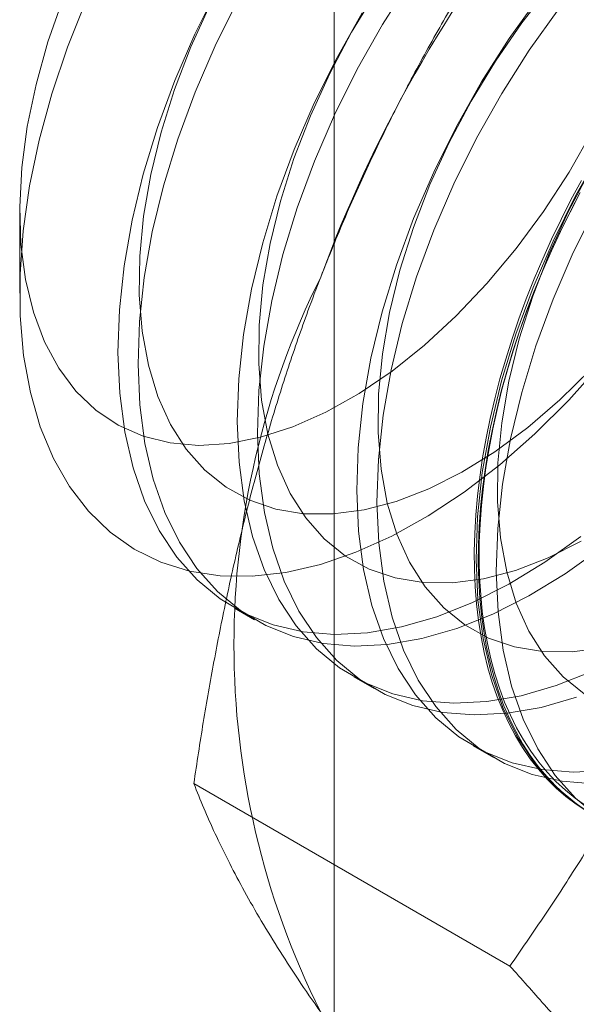
# Model space of a CAD drawing. Units: millimetres. Extents: x 63 to 4308, y 73 to 3064.
# Drawn here: x 3868 to 3871, y 2275 to 2279 of the extents above; entities that cross this region are included whole.
import ezdxf

# ---------------------------------------------------------------- set-up
doc = ezdxf.new("R2010")
doc.units = ezdxf.units.MM
doc.header["$LTSCALE"] = 2

msp = doc.modelspace()

# ---------------------------------------------------------------- linework, layer by layer
at = {"color": 7, "linetype": 'Continuous', "lineweight": 18}
for p, q in [((3869.684, 1718.0661), (3869.684, 2324.266)), ((3868.2875, 2278.3857), (3868.2875, 2278.0256)), ((3869.2414, 2276.6261), (3869.331, 2276.5743)), ((3869.7717, 2276.3199), (3869.8614, 2276.2682)), ((3870.302, 2276.0138), (3870.3917, 2275.962)), ((3870.4646, 2275.0358), (3869.0607, 2275.8462))]:
    msp.add_line(p, q, dxfattribs=at)
at = {"color": 7, "linetype": 'Continuous', "lineweight": 18, "flags": 128}
for points in [[(3869.1666, 2279.3782), (3869.0656, 2279.1752), (3868.9765, 2278.969), (3868.8999, 2278.7614), (3868.8365, 2278.554), (3868.7868, 2278.3486), (3868.7512, 2278.1468), (3868.7301, 2277.9504), (3868.7235, 2277.761), (3868.7316, 2277.58), (3868.7543, 2277.4092), (3868.7914, 2277.2497), (3868.8425, 2277.1031), (3868.9073, 2276.9704), (3868.9853, 2276.8528), (3869.0757, 2276.7513), (3869.1778, 2276.6667), (3869.2909, 2276.5997), (3869.4139, 2276.5509), (3869.5458, 2276.5206), (3869.6855, 2276.5091), (3869.8319, 2276.5165), (3869.9838, 2276.5428), (3870.1399, 2276.5878), (3870.2989, 2276.6509), (3870.4595, 2276.7319), (3870.6203, 2276.8298), (3870.7801, 2276.9441)], [(3870.0205, 2279.41), (3869.8985, 2279.2184), (3869.7866, 2279.0203), (3869.6856, 2278.8173), (3869.5965, 2278.6111), (3869.5199, 2278.4035), (3869.4565, 2278.1961), (3869.4068, 2277.9907), (3869.3712, 2277.7889), (3869.3501, 2277.5925), (3869.3435, 2277.403), (3869.3516, 2277.2221), (3869.3743, 2277.0512), (3869.4114, 2276.8918), (3869.4625, 2276.7452), (3869.5273, 2276.6125), (3869.6053, 2276.4949), (3869.6957, 2276.3934), (3869.7978, 2276.3088), (3869.9109, 2276.2418), (3870.0339, 2276.1929), (3870.1658, 2276.1627), (3870.3055, 2276.1512), (3870.4519, 2276.1586), (3870.6038, 2276.1849), (3870.7599, 2276.2298)], [(3870.6437, 2279.3871), (3870.5177, 2279.2264), (3870.4001, 2279.0563), (3870.2921, 2278.8785), (3870.1947, 2278.6948), (3870.109, 2278.5071), (3870.0358, 2278.3174), (3869.9759, 2278.1276), (3869.93, 2277.9396), (3869.8984, 2277.7553), (3869.8815, 2277.5767), (3869.8795, 2277.4056), (3869.8924, 2277.2437), (3869.9201, 2277.0927), (3869.9622, 2276.9542), (3870.0184, 2276.8296), (3870.0881, 2276.7201), (3870.1706, 2276.6268), (3870.2649, 2276.5509), (3870.3702, 2276.4929), (3870.4854, 2276.4535), (3870.6092, 2276.4331), (3870.7405, 2276.432), (3870.8778, 2276.4501)], [(3868.4798, 2279.3309), (3868.4132, 2279.1408), (3868.3602, 2278.9517), (3868.3213, 2278.7653), (3868.2971, 2278.5836), (3868.2876, 2278.4086), (3868.2931, 2278.2418), (3868.3134, 2278.0852), (3868.3484, 2277.9403), (3868.3976, 2277.8085)], [(3870.7265, 2277.5498), (3870.5754, 2277.3996), (3870.4199, 2277.263), (3870.2614, 2277.1412), (3870.1012, 2277.0352), (3869.9405, 2276.9458), (3869.7808, 2276.8737), (3869.6233, 2276.8197), (3869.4694, 2276.7841), (3869.3204, 2276.7673), (3869.1773, 2276.7693), (3869.0416, 2276.7902), (3868.9142, 2276.8297), (3868.7963, 2276.8876), (3868.6887, 2276.9634), (3868.5925, 2277.0564), (3868.5084, 2277.1659), (3868.437, 2277.2909), (3868.3791, 2277.4305), (3868.335, 2277.5835), (3868.3051, 2277.7485), (3868.2897, 2277.9243), (3868.289, 2278.1094), (3868.3028, 2278.3023), (3868.3312, 2278.5013), (3868.3738, 2278.7047), (3868.4303, 2278.9111), (3868.5002, 2279.1185), (3868.5831, 2279.3253)], [(3869.2562, 2279.3264), (3869.1553, 2279.1234), (3869.0661, 2278.9173), (3868.9896, 2278.7096), (3868.9262, 2278.5022), (3868.8765, 2278.2968), (3868.8409, 2278.0951), (3868.8197, 2277.8986), (3868.8132, 2277.7092), (3868.8213, 2277.5283), (3868.844, 2277.3574), (3868.881, 2277.198), (3868.9322, 2277.0513), (3868.997, 2276.9186), (3869.0749, 2276.8011), (3869.1654, 2276.6996), (3869.2675, 2276.6149), (3869.3805, 2276.5479), (3869.5035, 2276.4991), (3869.6354, 2276.4688), (3869.7752, 2276.4573), (3869.9216, 2276.4648), (3870.0735, 2276.4911), (3870.2296, 2276.536), (3870.3886, 2276.5992), (3870.5492, 2276.6801), (3870.71, 2276.7781), (3870.8698, 2276.8923)], [(3869.8698, 2279.3624), (3869.7618, 2279.1846), (3869.6644, 2279.001), (3869.5786, 2278.8133), (3869.5055, 2278.6236), (3869.4456, 2278.4337), (3869.3996, 2278.2457), (3869.368, 2278.0615), (3869.3512, 2277.8829), (3869.3492, 2277.7117), (3869.3621, 2277.5499), (3869.3897, 2277.3989), (3869.4319, 2277.2604), (3869.4881, 2277.1357), (3869.5578, 2277.0262), (3869.6402, 2276.933), (3869.7346, 2276.857), (3869.8399, 2276.799), (3869.955, 2276.7597), (3870.0789, 2276.7393), (3870.2102, 2276.7381), (3870.3475, 2276.7562), (3870.4895, 2276.7934), (3870.6347, 2276.8492), (3870.7815, 2276.923)], [(3870.5922, 2279.3391), (3870.4611, 2279.1556), (3870.3392, 2278.964), (3870.2272, 2278.7659), (3870.1263, 2278.5629), (3870.0371, 2278.3567), (3869.9605, 2278.1491), (3869.8971, 2277.9417), (3869.8474, 2277.7363), (3869.8119, 2277.5345), (3869.7907, 2277.3381), (3869.7842, 2277.1486), (3869.7923, 2276.9677), (3869.8149, 2276.7969), (3869.852, 2276.6374), (3869.9032, 2276.4908), (3869.968, 2276.3581), (3870.0459, 2276.2405), (3870.1363, 2276.139), (3870.2385, 2276.0544), (3870.3515, 2275.9874), (3870.4745, 2275.9385), (3870.6064, 2275.9083), (3870.7462, 2275.8968), (3870.8926, 2275.9042)], [(3868.3976, 2277.8085), (3868.4606, 2277.6913), (3868.5368, 2277.5898), (3868.6253, 2277.5051), (3868.7253, 2277.438), (3868.8356, 2277.3893), (3868.9553, 2277.3594), (3869.083, 2277.3486), (3869.2175, 2277.3571), (3869.3573, 2277.3847), (3869.5011, 2277.4313), (3869.6473, 2277.4962), (3869.7945, 2277.5788), (3869.9411, 2277.6784), (3870.0857, 2277.7938), (3870.2267, 2277.9239), (3870.3628, 2278.0673), (3870.4924, 2278.2227), (3870.6144, 2278.3883), (3870.7274, 2278.5624), (3870.8302, 2278.7434), (3870.9219, 2278.9293), (3871.0014, 2279.1183), (3871.0681, 2279.3083)], [(3869.134, 2279.3071), (3869.0483, 2279.1195), (3868.9751, 2278.9297), (3868.9153, 2278.7399), (3868.8693, 2278.5519), (3868.8377, 2278.3676), (3868.8208, 2278.189), (3868.8188, 2278.0179), (3868.8317, 2277.856), (3868.8594, 2277.705), (3868.9016, 2277.5665), (3868.9578, 2277.4419), (3869.0275, 2277.3324), (3869.1099, 2277.2392), (3869.2042, 2277.1632), (3869.3096, 2277.1052), (3869.4247, 2277.0658), (3869.5486, 2277.0454), (3869.6798, 2277.0443), (3869.8172, 2277.0624), (3869.9591, 2277.0995), (3870.1043, 2277.1553), (3870.2512, 2277.2292), (3870.3983, 2277.3204), (3870.5441, 2277.428), (3870.6871, 2277.5509), (3870.8258, 2277.6879)], [(3870.6818, 2279.2874), (3870.5508, 2279.1039), (3870.4288, 2278.9122), (3870.3169, 2278.7141), (3870.2159, 2278.5111), (3870.1268, 2278.305), (3870.0502, 2278.0973), (3869.9868, 2277.8899), (3869.9371, 2277.6845), (3869.9016, 2277.4827), (3869.8804, 2277.2863), (3869.8739, 2277.0969), (3869.8819, 2276.916), (3869.9046, 2276.7451), (3869.9417, 2276.5857), (3869.9928, 2276.439), (3870.0577, 2276.3063), (3870.1356, 2276.1888), (3870.226, 2276.0872), (3870.3282, 2276.0026), (3870.4412, 2275.9356), (3870.5642, 2275.8868), (3870.6961, 2275.8565), (3870.8358, 2275.845)], [(3871.7047, 2279.2813), (3871.6414, 2279.0743), (3871.565, 2278.867), (3871.476, 2278.6611), (3871.3752, 2278.4584), (3871.2634, 2278.2606), (3871.1416, 2278.0693), (3871.0108, 2277.8861), (3870.8721, 2277.7124), (3870.7265, 2277.5498)], [(3869.8088, 2279.2702), (3869.6969, 2279.072), (3869.5959, 2278.8691), (3869.5068, 2278.6629), (3869.4302, 2278.4552), (3869.3668, 2278.2479), (3869.3171, 2278.0424), (3869.2816, 2277.8407), (3869.2604, 2277.6442), (3869.2539, 2277.4548), (3869.2619, 2277.2739), (3869.2846, 2277.103), (3869.3217, 2276.9436), (3869.3728, 2276.7969), (3869.4377, 2276.6643), (3869.5156, 2276.5467), (3869.606, 2276.4452), (3869.7082, 2276.3606), (3869.8212, 2276.2935), (3869.9442, 2276.2447), (3870.0761, 2276.2144), (3870.2158, 2276.203), (3870.3623, 2276.2104), (3870.5141, 2276.2367), (3870.6702, 2276.2816), (3870.8292, 2276.3448)], [(3870.8695, 2278.6579), (3870.7576, 2278.4597), (3870.6566, 2278.2567), (3870.5675, 2278.0506), (3870.4909, 2277.8429), (3870.4275, 2277.6355), (3870.3778, 2277.4301), (3870.3422, 2277.2284), (3870.3211, 2277.0319), (3870.3145, 2276.8425), (3870.3226, 2276.6616), (3870.3453, 2276.4907), (3870.3823, 2276.3313), (3870.4335, 2276.1846), (3870.4983, 2276.052), (3870.5763, 2275.9344), (3870.6667, 2275.8329), (3870.7688, 2275.7483)], [(3870.8224, 2278.5723), (3870.725, 2278.3887), (3870.6393, 2278.201), (3870.5661, 2278.0113), (3870.5063, 2277.8214), (3870.4603, 2277.6334), (3870.4287, 2277.4492), (3870.4118, 2277.2706), (3870.4098, 2277.0994), (3870.4227, 2276.9376), (3870.4504, 2276.7866), (3870.4926, 2276.6481), (3870.5488, 2276.5234), (3870.6184, 2276.4139), (3870.7009, 2276.3207), (3870.7952, 2276.2447)], [(3870.8059, 2275.7232), (3870.7588, 2275.7543), (3870.7137, 2275.7885), (3870.6707, 2275.826), (3870.6298, 2275.8666), (3870.5912, 2275.9102), (3870.5548, 2275.9568), (3870.5207, 2276.0064), (3870.4889, 2276.0588), (3870.4596, 2276.114), (3870.4327, 2276.1718), (3870.4084, 2276.2323), (3870.3865, 2276.2953), (3870.3673, 2276.3606), (3870.3506, 2276.4283), (3870.3366, 2276.4982), (3870.3252, 2276.5702), (3870.3165, 2276.6442), (3870.3104, 2276.7201), (3870.3071, 2276.7977), (3870.3064, 2276.877), (3870.3084, 2276.9577), (3870.3131, 2277.0399), (3870.3205, 2277.1234), (3870.3306, 2277.208), (3870.3433, 2277.2937), (3870.3586, 2277.3802), (3870.3766, 2277.4675), (3870.3971, 2277.5554), (3870.4202, 2277.6438), (3870.4459, 2277.7325), (3870.474, 2277.8215), (3870.5045, 2277.9106), (3870.5374, 2277.9996), (3870.5727, 2278.0884), (3870.6102, 2278.1769), (3870.65, 2278.2649), (3870.692, 2278.3524), (3870.736, 2278.4391), (3870.7821, 2278.525)], [(3870.7768, 2278.4718), (3870.7317, 2278.3855), (3870.6887, 2278.2984), (3870.6478, 2278.2106), (3870.6091, 2278.1223), (3870.5727, 2278.0336), (3870.5386, 2277.9447), (3870.5069, 2277.8557), (3870.4776, 2277.7666), (3870.4507, 2277.6777), (3870.4263, 2277.5891), (3870.4045, 2277.501), (3870.3852, 2277.4134), (3870.3686, 2277.3264), (3870.3545, 2277.2404), (3870.3432, 2277.1552), (3870.3344, 2277.0711), (3870.3284, 2276.9883), (3870.325, 2276.9068), (3870.3243, 2276.8268), (3870.3264, 2276.7483), (3870.3311, 2276.6715), (3870.3385, 2276.5966), (3870.3485, 2276.5236), (3870.3612, 2276.4526), (3870.3766, 2276.3838), (3870.3945, 2276.3173), (3870.4151, 2276.2531), (3870.4382, 2276.1914), (3870.4638, 2276.1322), (3870.4919, 2276.0757), (3870.5224, 2276.0219), (3870.5554, 2275.9709), (3870.5906, 2275.9228), (3870.6282, 2275.8776), (3870.668, 2275.8355), (3870.7099, 2275.7965), (3870.754, 2275.7606), (3870.8001, 2275.728)], [(3870.8005, 2275.7487), (3870.7547, 2275.7811), (3870.711, 2275.8167), (3870.6693, 2275.8554), (3870.6298, 2275.8973), (3870.5926, 2275.9421), (3870.5575, 2275.9898), (3870.5249, 2276.0404), (3870.4945, 2276.0939), (3870.4666, 2276.15), (3870.4412, 2276.2087), (3870.4183, 2276.27), (3870.3979, 2276.3337), (3870.38, 2276.3998), (3870.3648, 2276.4681), (3870.3522, 2276.5385), (3870.3422, 2276.611), (3870.3349, 2276.6854), (3870.3302, 2276.7616), (3870.3282, 2276.8395), (3870.3289, 2276.9189), (3870.3322, 2276.9999), (3870.3382, 2277.0821), (3870.3469, 2277.1656), (3870.3582, 2277.2501), (3870.3721, 2277.3356), (3870.3886, 2277.4218), (3870.4078, 2277.5088), (3870.4294, 2277.5963), (3870.4536, 2277.6843), (3870.4803, 2277.7725), (3870.5094, 2277.8609), (3870.5409, 2277.9493), (3870.5748, 2278.0376), (3870.6109, 2278.1257), (3870.6493, 2278.2133), (3870.6899, 2278.3004), (3870.7326, 2278.3869), (3870.7773, 2278.4726)], [(3870.8472, 2278.408), (3870.7463, 2278.205), (3870.6571, 2277.9988), (3870.5805, 2277.7912), (3870.5171, 2277.5838), (3870.4675, 2277.3784), (3870.4319, 2277.1766), (3870.4107, 2276.9802), (3870.4042, 2276.7907), (3870.4123, 2276.6098), (3870.435, 2276.4389), (3870.472, 2276.2795), (3870.5232, 2276.1329), (3870.588, 2276.0002), (3870.6659, 2275.8826), (3870.7564, 2275.7811), (3870.8585, 2275.6965)]]:
    msp.add_lwpolyline(points, dxfattribs=at)
at = {"color": 7, "linetype": 'Continuous', "lineweight": 18}
for centre, radius, start, end in [((3875.3809, 2275.9773), 6.134, 122.62208, 159.78878), ((3872.8909, 2276.4634), 3.6519, 153.4364, 206.5636)]:
    msp.add_arc(centre, radius, start, end, dxfattribs=at)
for points, knots in [([(3870.6937, 2280.0551), (3870.6423, 2279.981), (3870.5396, 2279.8329), (3870.391, 2279.6043), (3870.2472, 2279.3705), (3870.1086, 2279.1297), (3869.9762, 2278.8821), (3869.8505, 2278.6268), (3869.7321, 2278.3655), (3869.6604, 2278.1862), (3869.6246, 2278.0965)], [0, 0, 0, 0, 0.123627, 0.247252, 0.371298, 0.49534, 0.621101, 0.746858, 0.87343, 1, 1, 1, 1]), ([(3869.6246, 2278.0965), (3869.6055, 2278.0465), (3869.5551, 2277.9144), (3869.4798, 2277.6968), (3869.4, 2277.4427), (3869.3276, 2277.185), (3869.2618, 2276.923), (3869.2025, 2276.6576), (3869.1493, 2276.3888), (3869.1017, 2276.1184), (3869.0744, 2275.937), (3869.0607, 2275.8462)], [0, 0, 0, 0, 0.070004, 0.184894, 0.299785, 0.415301, 0.530821, 0.647921, 0.765024, 0.882511, 1, 1, 1, 1]), ([(3871.5338, 2276.9944), (3871.5141, 2276.9447), (3871.4623, 2276.8134), (3871.3721, 2276.6043), (3871.2616, 2276.368), (3871.1442, 2276.1363), (3871.0198, 2275.9081), (3870.8891, 2275.6839), (3870.7524, 2275.4633), (3870.6112, 2275.2469), (3870.5135, 2275.1062), (3870.4646, 2275.0358)], [0, 0, 0, 0, 0.070004, 0.184894, 0.299785, 0.415301, 0.530821, 0.647921, 0.765024, 0.882511, 1, 1, 1, 1]), ([(3869.0607, 2275.8462), (3869.0751, 2275.8101), (3869.1039, 2275.7379), (3869.1546, 2275.6244), (3869.2116, 2275.5065), (3869.2764, 2275.3832), (3869.3494, 2275.2542), (3869.4316, 2275.1188), (3869.5223, 2274.9781), (3869.5905, 2274.8796), (3869.6246, 2274.8304)], [0, 0, 0, 0, 0.123627, 0.247252, 0.371298, 0.49534, 0.621101, 0.746858, 0.87343, 1, 1, 1, 1]), ([(3870.4646, 2275.0358), (3870.516, 2274.9783), (3870.6188, 2274.8634), (3870.7674, 2274.6933), (3870.9111, 2274.5254), (3871.0497, 2274.3595), (3871.1822, 2274.1961), (3871.3078, 2274.0357), (3871.4262, 2273.879), (3871.4979, 2273.7785), (3871.5338, 2273.7282)], [0, 0, 0, 0, 0.123627, 0.247252, 0.371298, 0.49534, 0.621101, 0.746858, 0.87343, 1, 1, 1, 1])]:
    msp.add_open_spline(points, degree=3, knots=knots, dxfattribs=at)

doc.saveas('drawing.dxf')
